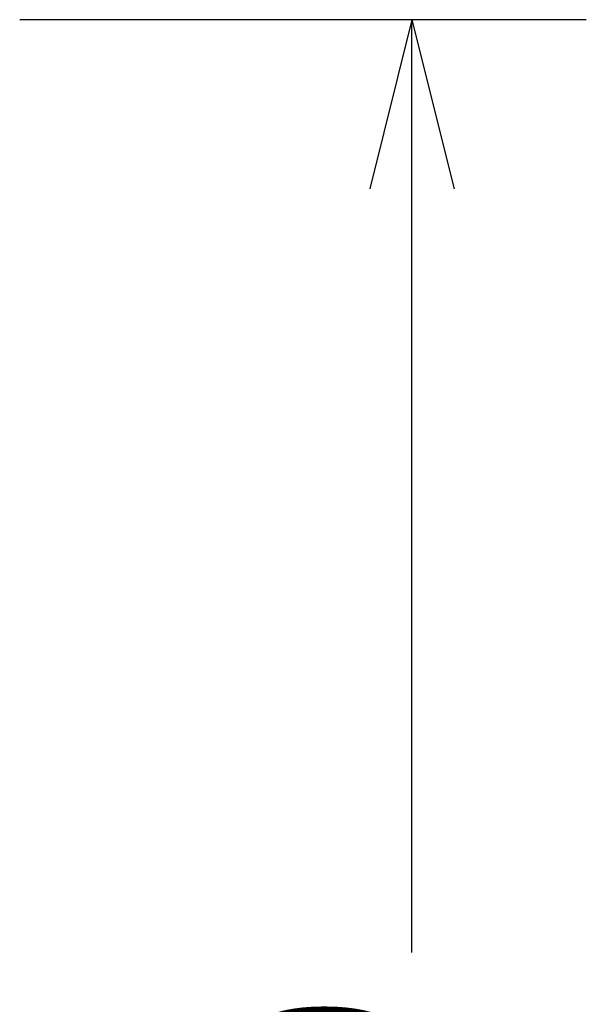
# Model space of a CAD drawing. Extents: x -307 to 4100, y -307 to 3157.
# Drawn here: x 4035 to 4100, y 2325 to 2438 of the extents above; entities that cross this region are included whole.
import ezdxf
from ezdxf.enums import TextEntityAlignment as Align

# ---------------------------------------------------------------- set-up
doc = ezdxf.new("R2010")
doc.units = 0
doc.layers.get('0').update_dxf_attribs({"linetype": 'CONTINUOUS'})
doc.layers.add('OPERA_SECT', color=7, linetype='CONTINUOUS')
doc.dimstyles.get("Standard").update_dxf_attribs({"dimtxt": 20, "dimasz": 0.18, "dimexe": 0.18, "dimexo": 0.0625, "dimgap": 0.09, "dimtad": 0, "dimtih": 1, "dimtoh": 1, "dimdec": 4, "dimzin": 0, "dimdsep": 46, "dimtxsty": 'Standard', "dimcen": 0.09, "dimadec": 0, "dimazin": 0, "dimtfac": 1, "dimtdec": 4, "dimtofl": 0, "dimtmove": 0, "dimatfit": 3, "dimfxl": 1, "dimtolj": 1, "dimtzin": 0, "dimarcsym": 0})

# ---------------------------------------------------------------- blocks, each defined once
blk = doc.blocks.new('*D7')
at = {"color": 7}
for p, q in [((4100.41, 2438.4), (4035.41, 2438.4)), ((4080.41, 2438.4), (4075.56, 2419)), ((4080.41, 2331.4), (4080.41, 2438.4)), ((4080.41, 2438.4), (4085.26, 2419)), ((4080.41, 2184.4), (4080.41, 2291.4)), ((4080.41, 2184.4), (4075.56, 2203.8)), ((4080.41, 2184.4), (4085.26, 2203.8)), ((4100.41, 2184.4), (4035.41, 2184.4))]:
    blk.add_line(p, q, dxfattribs=at)
blk.add_text('10', height=20, rotation=90, dxfattribs=at).set_placement((4080.41, 2311.4), align=Align.CENTER)

msp = doc.modelspace()

# ---------------------------------------------------------------- dimensions: what is measured, and where the dimension line sits
at = {"layer": 'OPERA_SECT', "color": 7}
dim = msp.add_aligned_dim(p1=(4035.407471, 2438.399902), p2=(4035.407471, 2184.400146), distance=45, dimstyle='Standard', dxfattribs=at)
dim.commit()
dim.dimension.update_dxf_attribs({"geometry": '*D7', "text_midpoint": (4080.407471, 2311.400024)})

doc.saveas('drawing.dxf')
